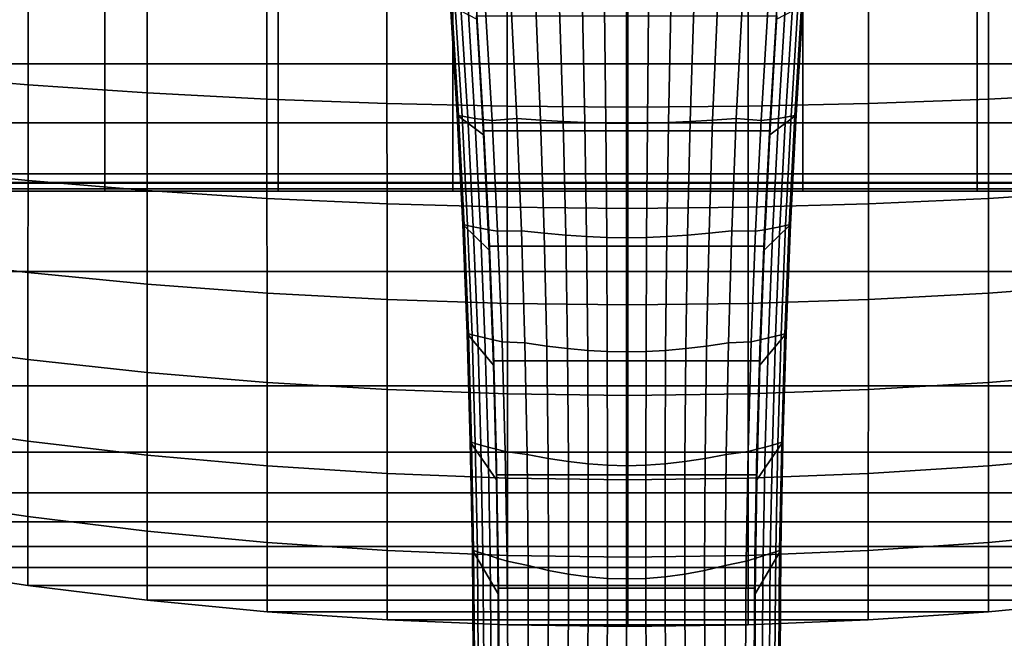
# Model space of a CAD drawing. Units: inches. Extents: x -13.5 to 13.1, y -14.4 to 11.1.
# Drawn here: x -4.6 to 2.6, y -10.4 to -5.9 of the extents above; entities that cross this region are included whole.
import ezdxf

# ---------------------------------------------------------------- set-up
doc = ezdxf.new("R2010")
doc.units = ezdxf.units.IN
doc.header["$MEASUREMENT"] = 0
for name, color, linetype in [('Knoll Seating Chair Base', 2, 'Continuous'), ('Knoll Seating Chair Seat', 2, 'Continuous'), ('Knoll Seating Chair Support', 2, 'Continuous')]:
    doc.layers.add(name, color=color, linetype=linetype)

msp = doc.modelspace()

# ---------------------------------------------------------------- linework, layer by layer
at = {"layer": 'Knoll Seating Chair Base'}
for points in [[(-1.2431, -5.8805, 3.8159), (-1.193, -6.7183, 3.6875), (-1.3839, -6.5762, 3.7247), (-1.4324, -5.7828, 3.8423)], [(-1.3839, -6.5762, 3.8938), (-1.4324, -5.7828, 4.0114), (-1.4324, -5.7828, 3.8423), (-1.3839, -6.5762, 3.7247)], [(-1.4324, -5.7828, 4.0114), (-1.3839, -6.5762, 3.8938), (-1.3749, -6.5782, 3.9586), (-1.4235, -5.7845, 4.076)], [(-1.4235, -5.7845, 4.076), (-1.3749, -6.5782, 3.9586), (-1.3489, -6.5836, 4.0173), (-1.3977, -5.7888, 4.1351)], [(-1.3977, -5.7888, 4.1351), (-1.3489, -6.5836, 4.0173), (-1.3082, -6.5911, 4.0662), (-1.3572, -5.7948, 4.1848)], [(-1.3572, -5.7948, 4.1848), (-1.3082, -6.5911, 4.0662), (-1.256, -6.5998, 4.1029), (-1.3048, -5.8015, 4.2223)], [(-1.3048, -5.8015, 4.2223), (-1.256, -6.5998, 4.1029), (-1.1957, -6.6086, 4.1254), (-1.2444, -5.8078, 4.2455)], [(-1.2444, -5.8078, 4.2455), (-1.1957, -6.6086, 4.1254), (-1.1313, -6.6165, 4.1331), (-1.1798, -5.8131, 4.2534)], [(-1.1313, -6.6165, 4.1331), (-0.9514, -6.6019, 4.1333), (-0.9934, -5.7877, 4.2557), (-1.1798, -5.8131, 4.2534)], [(-0.9514, -6.6019, 4.1333), (-0.7801, -6.614, 4.1299), (-0.8144, -5.795, 4.254), (-0.9934, -5.7877, 4.2557)], [(-0.7801, -6.614, 4.1299), (-0.6171, -6.6234, 4.1273), (-0.6433, -5.8007, 4.2526), (-0.8144, -5.795, 4.254)], [(-0.6171, -6.6234, 4.1273), (-0.4604, -6.6302, 4.1254), (-0.478, -5.8047, 4.2516), (-0.6433, -5.8007, 4.2526)], [(-0.4604, -6.6302, 4.1254), (-0.3078, -6.6343, 4.1242), (-0.3167, -5.8072, 4.251), (-0.478, -5.8047, 4.2516)], [(-0.3078, -6.6343, 4.1242), (-0.1574, -6.6357, 4.1238), (-0.1574, -5.808, 4.2508), (-0.3167, -5.8072, 4.251)], [(-0.1574, -6.6357, 4.1238), (-0.0069, -6.6343, 4.1242), (0.002, -5.8072, 4.251), (-0.1574, -5.808, 4.2508)], [(-0.0069, -6.6343, 4.1242), (0.1456, -6.6302, 4.1254), (0.1633, -5.8047, 4.2516), (0.002, -5.8072, 4.251)], [(0.1456, -6.6302, 4.1254), (0.3024, -6.6234, 4.1273), (0.3285, -5.8007, 4.2526), (0.1633, -5.8047, 4.2516)], [(0.3024, -6.6234, 4.1273), (0.4653, -6.614, 4.1299), (0.4997, -5.795, 4.2539), (0.3285, -5.8007, 4.2526)], [(0.4653, -6.614, 4.1299), (0.6366, -6.6019, 4.1333), (0.6787, -5.7877, 4.2557), (0.4997, -5.795, 4.2539)], [(0.6366, -6.6019, 4.1333), (0.8166, -6.6165, 4.1331), (0.8651, -5.8131, 4.2534), (0.6787, -5.7877, 4.2557)], [(0.8809, -6.6086, 4.1254), (0.9296, -5.8078, 4.2455), (0.8651, -5.8131, 4.2534), (0.8166, -6.6165, 4.1331)], [(1.1176, -5.7828, 3.8423), (1.0692, -6.5762, 3.7247), (0.8783, -6.7183, 3.6875), (0.9284, -5.8805, 3.8159)], [(0.9412, -6.5998, 4.1029), (0.9901, -5.8015, 4.2223), (0.9296, -5.8078, 4.2455), (0.8809, -6.6086, 4.1254)], [(0.9935, -6.5911, 4.0662), (1.0424, -5.7948, 4.1848), (0.9901, -5.8015, 4.2223), (0.9412, -6.5998, 4.1029)], [(1.0342, -6.5836, 4.0173), (1.083, -5.7888, 4.1351), (1.0424, -5.7948, 4.1848), (0.9935, -6.5911, 4.0662)], [(1.0602, -6.5782, 3.9586), (1.1087, -5.7845, 4.076), (1.083, -5.7888, 4.1351), (1.0342, -6.5836, 4.0173)], [(1.0692, -6.5762, 3.8938), (1.1176, -5.7828, 4.0114), (1.1087, -5.7845, 4.076), (1.0602, -6.5782, 3.9586)], [(1.0692, -6.5762, 3.7247), (1.1176, -5.7828, 3.8423), (1.1176, -5.7828, 4.0114), (1.0692, -6.5762, 3.8938)], [(0.93, -5.8565, 2.9407), (0.8797, -6.6912, 2.9116), (-1.1945, -6.6912, 2.9116), (-1.2447, -5.8565, 2.9407)], [(-1.2447, -5.8565, 2.9407), (-1.1945, -6.6912, 2.9116), (-1.193, -6.7183, 3.6875), (-1.2431, -5.8805, 3.8159)], [(0.9284, -5.8805, 3.8159), (0.8783, -6.7183, 3.6875), (0.8797, -6.6912, 2.9116), (0.93, -5.8565, 2.9407)], [(-1.193, -6.7183, 3.6875), (-1.1525, -7.5539, 3.543), (-1.3438, -7.3677, 3.5923), (-1.3839, -6.5762, 3.7247)], [(-1.3438, -7.3677, 3.7614), (-1.3839, -6.5762, 3.8938), (-1.3839, -6.5762, 3.7247), (-1.3438, -7.3677, 3.5923)], [(-1.3839, -6.5762, 3.8938), (-1.3438, -7.3677, 3.7614), (-1.3346, -7.37, 3.8265), (-1.3749, -6.5782, 3.9586)], [(-1.3749, -6.5782, 3.9586), (-1.3346, -7.37, 3.8265), (-1.3084, -7.3762, 3.8847), (-1.3489, -6.5836, 4.0173)], [(-1.3489, -6.5836, 4.0173), (-1.3084, -7.3762, 3.8847), (-1.2676, -7.3853, 3.9329), (-1.3082, -6.5911, 4.0662)], [(-1.3082, -6.5911, 4.0662), (-1.2676, -7.3853, 3.9329), (-1.2154, -7.3959, 3.9686), (-1.256, -6.5998, 4.1029)], [(-1.256, -6.5998, 4.1029), (-1.2154, -7.3959, 3.9686), (-1.1554, -7.4071, 3.9904), (-1.1957, -6.6086, 4.1254)], [(-1.1957, -6.6086, 4.1254), (-1.1554, -7.4071, 3.9904), (-1.0913, -7.418, 3.9978), (-1.1313, -6.6165, 4.1331)], [(-1.0913, -7.418, 3.9978), (-0.9182, -7.415, 3.9955), (-0.9514, -6.6019, 4.1333), (-1.1313, -6.6165, 4.1331)], [(-0.9182, -7.415, 3.9955), (-0.754, -7.4325, 3.9902), (-0.7801, -6.614, 4.1299), (-0.9514, -6.6019, 4.1333)], [(-0.754, -7.4325, 3.9902), (-0.5979, -7.4462, 3.9861), (-0.6171, -6.6234, 4.1273), (-0.7801, -6.614, 4.1299)], [(-0.5979, -7.4462, 3.9861), (-0.4477, -7.4561, 3.9831), (-0.4604, -6.6302, 4.1254), (-0.6171, -6.6234, 4.1273)], [(0.133, -7.4561, 3.9831), (0.2831, -7.4462, 3.9861), (0.3024, -6.6234, 4.1273), (0.1456, -6.6302, 4.1254)], [(0.2831, -7.4462, 3.9861), (0.4393, -7.4325, 3.9902), (0.4653, -6.614, 4.1299), (0.3024, -6.6234, 4.1273)], [(0.4393, -7.4325, 3.9902), (0.6035, -7.415, 3.9955), (0.6366, -6.6019, 4.1333), (0.4653, -6.614, 4.1299)], [(0.6035, -7.415, 3.9955), (0.7765, -7.418, 3.9978), (0.8166, -6.6165, 4.1331), (0.6366, -6.6019, 4.1333)], [(0.8406, -7.4071, 3.9904), (0.8809, -6.6086, 4.1254), (0.8166, -6.6165, 4.1331), (0.7765, -7.418, 3.9978)], [(1.0692, -6.5762, 3.7247), (1.0291, -7.3677, 3.5923), (0.8378, -7.5539, 3.543), (0.8783, -6.7183, 3.6875)], [(0.9007, -7.3959, 3.9686), (0.9412, -6.5998, 4.1029), (0.8809, -6.6086, 4.1254), (0.8406, -7.4071, 3.9904)], [(0.9529, -7.3853, 3.9329), (0.9935, -6.5911, 4.0662), (0.9412, -6.5998, 4.1029), (0.9007, -7.3959, 3.9686)], [(0.9937, -7.3762, 3.8847), (1.0342, -6.5836, 4.0173), (0.9935, -6.5911, 4.0662), (0.9529, -7.3853, 3.9329)], [(1.0199, -7.37, 3.8265), (1.0602, -6.5782, 3.9586), (1.0342, -6.5836, 4.0173), (0.9937, -7.3762, 3.8847)], [(1.0291, -7.3677, 3.7614), (1.0692, -6.5762, 3.8938), (1.0602, -6.5782, 3.9586), (1.0199, -7.37, 3.8265)], [(1.0291, -7.3677, 3.5923), (1.0692, -6.5762, 3.7247), (1.0692, -6.5762, 3.8938), (1.0291, -7.3677, 3.7614)], [(0.8797, -6.6912, 2.9116), (0.839, -7.5247, 2.8491), (-1.1537, -7.5247, 2.8491), (-1.1945, -6.6912, 2.9116)], [(-1.1945, -6.6912, 2.9116), (-1.1537, -7.5247, 2.8491), (-1.1525, -7.5539, 3.543), (-1.193, -6.7183, 3.6875)], [(-0.4477, -7.4561, 3.9831), (-0.3015, -7.462, 3.9814), (-0.3078, -6.6343, 4.1242), (-0.4604, -6.6302, 4.1254)], [(-0.3015, -7.462, 3.9814), (-0.1574, -7.464, 3.9808), (-0.1574, -6.6357, 4.1238), (-0.3078, -6.6343, 4.1242)], [(-0.1574, -7.464, 3.9808), (-0.0132, -7.462, 3.9814), (-0.0069, -6.6343, 4.1242), (-0.1574, -6.6357, 4.1238)], [(-0.0132, -7.462, 3.9814), (0.133, -7.4561, 3.9831), (0.1456, -6.6302, 4.1254), (-0.0069, -6.6343, 4.1242)], [(0.8783, -6.7183, 3.6875), (0.8378, -7.5539, 3.543), (0.839, -7.5247, 2.8491), (0.8797, -6.6912, 2.9116)], [(-1.1525, -7.5539, 3.543), (-1.1215, -8.387, 3.3822), (-1.3119, -8.1569, 3.4451), (-1.3438, -7.3677, 3.5923)], [(-1.3119, -8.1569, 3.6142), (-1.3438, -7.3677, 3.7614), (-1.3438, -7.3677, 3.5923), (-1.3119, -8.1569, 3.4451)], [(-1.3438, -7.3677, 3.7614), (-1.3119, -8.1569, 3.6142), (-1.3026, -8.1595, 3.6794), (-1.3346, -7.37, 3.8265)], [(-1.3346, -7.37, 3.8265), (-1.3026, -8.1595, 3.6794), (-1.2762, -8.1666, 3.7373), (-1.3084, -7.3762, 3.8847)], [(-1.3084, -7.3762, 3.8847), (-1.2762, -8.1666, 3.7373), (-1.2353, -8.177, 3.7846), (-1.2676, -7.3853, 3.9329)], [(-1.2676, -7.3853, 3.9329), (-1.2353, -8.177, 3.7846), (-1.1833, -8.1895, 3.8194), (-1.2154, -7.3959, 3.9686)], [(-1.2154, -7.3959, 3.9686), (-1.1833, -8.1895, 3.8194), (-1.1235, -8.2032, 3.8405), (-1.1554, -7.4071, 3.9904)], [(-1.1554, -7.4071, 3.9904), (-1.1235, -8.2032, 3.8405), (-1.0597, -8.2172, 3.8476), (-1.0913, -7.418, 3.9978)], [(0.8088, -8.2032, 3.8405), (0.8406, -7.4071, 3.9904), (0.7765, -7.418, 3.9978), (0.745, -8.2172, 3.8476)], [(1.0291, -7.3677, 3.5923), (0.9972, -8.1569, 3.4451), (0.8068, -8.387, 3.3822), (0.8378, -7.5539, 3.543)], [(0.8685, -8.1895, 3.8194), (0.9007, -7.3959, 3.9686), (0.8406, -7.4071, 3.9904), (0.8088, -8.2032, 3.8405)], [(0.9206, -8.177, 3.7846), (0.9529, -7.3853, 3.9329), (0.9007, -7.3959, 3.9686), (0.8685, -8.1895, 3.8194)], [(0.9615, -8.1666, 3.7373), (0.9937, -7.3762, 3.8847), (0.9529, -7.3853, 3.9329), (0.9206, -8.177, 3.7846)], [(0.9879, -8.1595, 3.6794), (1.0199, -7.37, 3.8265), (0.9937, -7.3762, 3.8847), (0.9615, -8.1666, 3.7373)], [(0.9972, -8.1569, 3.6142), (1.0291, -7.3677, 3.7614), (1.0199, -7.37, 3.8265), (0.9879, -8.1595, 3.6794)], [(0.9972, -8.1569, 3.4451), (1.0291, -7.3677, 3.5923), (1.0291, -7.3677, 3.7614), (0.9972, -8.1569, 3.6142)], [(-1.0597, -8.2172, 3.8476), (-0.8937, -8.2262, 3.8424), (-0.9182, -7.415, 3.9955), (-1.0913, -7.418, 3.9978)], [(-0.8937, -8.2262, 3.8424), (-0.7358, -8.2494, 3.8351), (-0.754, -7.4325, 3.9902), (-0.9182, -7.415, 3.9955)], [(-0.7358, -8.2494, 3.8351), (-0.585, -8.2677, 3.8294), (-0.5979, -7.4462, 3.9861), (-0.754, -7.4325, 3.9902)], [(-0.585, -8.2677, 3.8294), (-0.4395, -8.2807, 3.8254), (-0.4477, -7.4561, 3.9831), (-0.5979, -7.4462, 3.9861)], [(-0.4395, -8.2807, 3.8254), (-0.2976, -8.2886, 3.8229), (-0.3015, -7.462, 3.9814), (-0.4477, -7.4561, 3.9831)], [(-0.2976, -8.2886, 3.8229), (-0.1574, -8.2912, 3.8221), (-0.1574, -7.464, 3.9808), (-0.3015, -7.462, 3.9814)], [(-0.1574, -8.2912, 3.8221), (-0.0172, -8.2886, 3.8229), (-0.0132, -7.462, 3.9814), (-0.1574, -7.464, 3.9808)], [(-0.0172, -8.2886, 3.8229), (0.1248, -8.2807, 3.8254), (0.133, -7.4561, 3.9831), (-0.0132, -7.462, 3.9814)], [(0.1248, -8.2807, 3.8254), (0.2703, -8.2677, 3.8294), (0.2831, -7.4462, 3.9861), (0.133, -7.4561, 3.9831)], [(0.2703, -8.2677, 3.8294), (0.4211, -8.2494, 3.8351), (0.4393, -7.4325, 3.9902), (0.2831, -7.4462, 3.9861)], [(0.4211, -8.2494, 3.8351), (0.579, -8.2262, 3.8424), (0.6035, -7.415, 3.9955), (0.4393, -7.4325, 3.9902)], [(0.579, -8.2262, 3.8424), (0.745, -8.2172, 3.8476), (0.7765, -7.418, 3.9978), (0.6035, -7.415, 3.9955)], [(0.839, -7.5247, 2.8491), (0.8076, -8.3554, 2.7533), (-1.1224, -8.3554, 2.7533), (-1.1537, -7.5247, 2.8491)], [(-1.1537, -7.5247, 2.8491), (-1.1224, -8.3554, 2.7533), (-1.1215, -8.387, 3.3822), (-1.1525, -7.5539, 3.543)], [(0.8378, -7.5539, 3.543), (0.8068, -8.387, 3.3822), (0.8076, -8.3554, 2.7533), (0.839, -7.5247, 2.8491)], [(-1.1215, -8.387, 3.3822), (-1.0999, -9.2172, 3.2053), (-1.2891, -8.9432, 3.2813), (-1.3119, -8.1569, 3.4451)], [(-1.2891, -8.9432, 3.4504), (-1.3119, -8.1569, 3.6142), (-1.3119, -8.1569, 3.4451), (-1.2891, -8.9432, 3.2813)], [(-1.3119, -8.1569, 3.6142), (-1.2891, -8.9432, 3.4504), (-1.2798, -8.9461, 3.5158), (-1.3026, -8.1595, 3.6794)], [(-1.3026, -8.1595, 3.6794), (-1.2798, -8.9461, 3.5158), (-1.2532, -8.954, 3.5733), (-1.2762, -8.1666, 3.7373)], [(-1.2762, -8.1666, 3.7373), (-1.2532, -8.954, 3.5733), (-1.2123, -8.9658, 3.6198), (-1.2353, -8.177, 3.7846)], [(-1.2353, -8.177, 3.7846), (-1.2123, -8.9658, 3.6198), (-1.1604, -8.9802, 3.6536), (-1.1833, -8.1895, 3.8194)], [(-1.1833, -8.1895, 3.8194), (-1.1604, -8.9802, 3.6536), (-1.1009, -8.9963, 3.6739), (-1.1235, -8.2032, 3.8405)], [(0.9972, -8.1569, 3.4451), (0.9744, -8.9432, 3.2813), (0.7852, -9.2172, 3.2053), (0.8068, -8.387, 3.3822)], [(0.8456, -8.9802, 3.6536), (0.8685, -8.1895, 3.8194), (0.8088, -8.2032, 3.8405), (0.7862, -8.9963, 3.6739)], [(0.8975, -8.9658, 3.6198), (0.9206, -8.177, 3.7846), (0.8685, -8.1895, 3.8194), (0.8456, -8.9802, 3.6536)], [(0.9384, -8.954, 3.5733), (0.9615, -8.1666, 3.7373), (0.9206, -8.177, 3.7846), (0.8975, -8.9658, 3.6198)], [(0.965, -8.9461, 3.5158), (0.9879, -8.1595, 3.6794), (0.9615, -8.1666, 3.7373), (0.9384, -8.954, 3.5733)], [(0.9744, -8.9432, 3.4504), (0.9972, -8.1569, 3.6142), (0.9879, -8.1595, 3.6794), (0.965, -8.9461, 3.5158)], [(0.9744, -8.9432, 3.2813), (0.9972, -8.1569, 3.4451), (0.9972, -8.1569, 3.6142), (0.9744, -8.9432, 3.4504)], [(-1.1235, -8.2032, 3.8405), (-1.1009, -8.9963, 3.6739), (-1.0374, -9.0135, 3.6807), (-1.0597, -8.2172, 3.8476)], [(-1.0374, -9.0135, 3.6807), (-0.8782, -9.0344, 3.6725), (-0.8937, -8.2262, 3.8424), (-1.0597, -8.2172, 3.8476)], [(-0.8782, -9.0344, 3.6725), (-0.7256, -9.0634, 3.6633), (-0.7358, -8.2494, 3.8351), (-0.8937, -8.2262, 3.8424)], [(-0.7256, -9.0634, 3.6633), (-0.5787, -9.0861, 3.656), (-0.585, -8.2677, 3.8294), (-0.7358, -8.2494, 3.8351)], [(-0.5787, -9.0861, 3.656), (-0.4359, -9.1024, 3.6508), (-0.4395, -8.2807, 3.8254), (-0.585, -8.2677, 3.8294)], [(0.1212, -9.1024, 3.6508), (0.2639, -9.0861, 3.656), (0.2703, -8.2677, 3.8294), (0.1248, -8.2807, 3.8254)], [(0.2639, -9.0861, 3.656), (0.4109, -9.0634, 3.6633), (0.4211, -8.2494, 3.8351), (0.2703, -8.2677, 3.8294)], [(0.4109, -9.0634, 3.6633), (0.5635, -9.0344, 3.6725), (0.579, -8.2262, 3.8424), (0.4211, -8.2494, 3.8351)], [(0.5635, -9.0344, 3.6725), (0.7227, -9.0135, 3.6807), (0.745, -8.2172, 3.8476), (0.579, -8.2262, 3.8424)], [(0.7862, -8.9963, 3.6739), (0.8088, -8.2032, 3.8405), (0.745, -8.2172, 3.8476), (0.7227, -9.0135, 3.6807)], [(-0.4359, -9.1024, 3.6508), (-0.2959, -9.1123, 3.6477), (-0.2976, -8.2886, 3.8229), (-0.4395, -8.2807, 3.8254)], [(-0.2959, -9.1123, 3.6477), (-0.1574, -9.1155, 3.6467), (-0.1574, -8.2912, 3.8221), (-0.2976, -8.2886, 3.8229)], [(-0.1574, -9.1155, 3.6467), (-0.0188, -9.1123, 3.6477), (-0.0172, -8.2886, 3.8229), (-0.1574, -8.2912, 3.8221)], [(-0.0188, -9.1123, 3.6477), (0.1212, -9.1024, 3.6508), (0.1248, -8.2807, 3.8254), (-0.0172, -8.2886, 3.8229)], [(0.8076, -8.3554, 2.7533), (0.7858, -9.1818, 2.6237), (-1.1005, -9.1818, 2.6237), (-1.1224, -8.3554, 2.7533)], [(-1.1224, -8.3554, 2.7533), (-1.1005, -9.1818, 2.6237), (-1.0999, -9.2172, 3.2053), (-1.1215, -8.387, 3.3822)], [(0.8068, -8.387, 3.3822), (0.7852, -9.2172, 3.2053), (0.7858, -9.1818, 2.6237), (0.8076, -8.3554, 2.7533)], [(-1.0999, -9.2172, 3.2053), (-1.0877, -10.0439, 3.0124), (-1.2744, -9.7265, 3.1028), (-1.2891, -8.9432, 3.2813)], [(-1.2744, -9.7265, 3.2719), (-1.2891, -8.9432, 3.4504), (-1.2891, -8.9432, 3.2813), (-1.2744, -9.7265, 3.1028)], [(-1.2891, -8.9432, 3.4504), (-1.2744, -9.7265, 3.2719), (-1.265, -9.7296, 3.3375), (-1.2798, -8.9461, 3.5158)], [(-1.2798, -8.9461, 3.5158), (-1.265, -9.7296, 3.3375), (-1.2383, -9.7384, 3.3946), (-1.2532, -8.954, 3.5733)], [(-1.2532, -8.954, 3.5733), (-1.2383, -9.7384, 3.3946), (-1.1974, -9.7517, 3.4402), (-1.2123, -8.9658, 3.6198)], [(-1.2123, -8.9658, 3.6198), (-1.1974, -9.7517, 3.4402), (-1.1457, -9.768, 3.473), (-1.1604, -8.9802, 3.6536)], [(-1.1604, -8.9802, 3.6536), (-1.1457, -9.768, 3.473), (-1.0866, -9.7866, 3.4926), (-1.1009, -8.9963, 3.6739)], [(0.831, -9.768, 3.473), (0.8456, -8.9802, 3.6536), (0.7862, -8.9963, 3.6739), (0.7719, -9.7866, 3.4926)], [(0.9744, -8.9432, 3.2813), (0.9597, -9.7265, 3.1028), (0.7729, -10.0439, 3.0124), (0.7852, -9.2172, 3.2053)], [(0.8826, -9.7517, 3.4402), (0.8975, -8.9658, 3.6198), (0.8456, -8.9802, 3.6536), (0.831, -9.768, 3.473)], [(0.9235, -9.7384, 3.3946), (0.9384, -8.954, 3.5733), (0.8975, -8.9658, 3.6198), (0.8826, -9.7517, 3.4402)], [(0.9502, -9.7296, 3.3375), (0.965, -8.9461, 3.5158), (0.9384, -8.954, 3.5733), (0.9235, -9.7384, 3.3946)], [(0.9597, -9.7265, 3.2719), (0.9744, -8.9432, 3.4504), (0.965, -8.9461, 3.5158), (0.9502, -9.7296, 3.3375)], [(0.9597, -9.7265, 3.1028), (0.9744, -8.9432, 3.2813), (0.9744, -8.9432, 3.4504), (0.9597, -9.7265, 3.2719)], [(-1.1009, -8.9963, 3.6739), (-1.0866, -9.7866, 3.4926), (-1.0234, -9.8066, 3.4992), (-1.0374, -9.0135, 3.6807)], [(-1.0234, -9.8066, 3.4992), (-0.8704, -9.8391, 3.4878), (-0.8782, -9.0344, 3.6725), (-1.0374, -9.0135, 3.6807)], [(-0.8704, -9.8391, 3.4878), (-0.722, -9.8735, 3.4767), (-0.7256, -9.0634, 3.6633), (-0.8782, -9.0344, 3.6725)], [(0.4073, -9.8735, 3.4767), (0.5556, -9.8391, 3.4878), (0.5635, -9.0344, 3.6725), (0.4109, -9.0634, 3.6633)], [(0.5556, -9.8391, 3.4878), (0.7086, -9.8066, 3.4992), (0.7227, -9.0135, 3.6807), (0.5635, -9.0344, 3.6725)], [(0.7719, -9.7866, 3.4926), (0.7862, -8.9963, 3.6739), (0.7227, -9.0135, 3.6807), (0.7086, -9.8066, 3.4992)], [(-0.722, -9.8735, 3.4767), (-0.5775, -9.9005, 3.468), (-0.5787, -9.0861, 3.656), (-0.7256, -9.0634, 3.6633)], [(-0.5775, -9.9005, 3.468), (-0.4359, -9.9199, 3.4617), (-0.4359, -9.1024, 3.6508), (-0.5787, -9.0861, 3.656)], [(-0.4359, -9.9199, 3.4617), (-0.2961, -9.9316, 3.458), (-0.2959, -9.1123, 3.6477), (-0.4359, -9.1024, 3.6508)], [(-0.2961, -9.9316, 3.458), (-0.1574, -9.9354, 3.4567), (-0.1574, -9.1155, 3.6467), (-0.2959, -9.1123, 3.6477)], [(-0.1574, -9.9354, 3.4567), (-0.0186, -9.9316, 3.458), (-0.0188, -9.1123, 3.6477), (-0.1574, -9.1155, 3.6467)], [(-0.0186, -9.9316, 3.458), (0.1211, -9.9199, 3.4617), (0.1212, -9.1024, 3.6508), (-0.0188, -9.1123, 3.6477)], [(0.1211, -9.9199, 3.4617), (0.2628, -9.9005, 3.468), (0.2639, -9.0861, 3.656), (0.1212, -9.1024, 3.6508)], [(0.2628, -9.9005, 3.468), (0.4073, -9.8735, 3.4767), (0.4109, -9.0634, 3.6633), (0.2639, -9.0861, 3.656)], [(0.7858, -9.1818, 2.6237), (0.7733, -10.0024, 2.4605), (-1.0881, -10.0024, 2.4605), (-1.1005, -9.1818, 2.6237)], [(-1.1005, -9.1818, 2.6237), (-1.0881, -10.0024, 2.4605), (-1.0877, -10.0439, 3.0124), (-1.0999, -9.2172, 3.2053)], [(0.7852, -9.2172, 3.2053), (0.7729, -10.0439, 3.0124), (0.7733, -10.0024, 2.4605), (0.7858, -9.1818, 2.6237)], [(-1.0877, -10.0439, 3.0124), (-1.0846, -10.8669, 2.8035), (-1.2677, -10.5064, 2.9097), (-1.2744, -9.7265, 3.1028)], [(-1.2677, -10.5064, 3.0788), (-1.2744, -9.7265, 3.2719), (-1.2744, -9.7265, 3.1028), (-1.2677, -10.5064, 2.9097)], [(-1.2744, -9.7265, 3.2719), (-1.2677, -10.5064, 3.0788), (-1.2582, -10.5099, 3.1445), (-1.265, -9.7296, 3.3375)], [(-1.265, -9.7296, 3.3375), (-1.2582, -10.5099, 3.1445), (-1.2314, -10.5196, 3.2011), (-1.2383, -9.7384, 3.3946)], [(-1.2383, -9.7384, 3.3946), (-1.2314, -10.5196, 3.2011), (-1.1906, -10.5344, 3.2459), (-1.1974, -9.7517, 3.4402)], [(-1.1974, -9.7517, 3.4402), (-1.1906, -10.5344, 3.2459), (-1.1392, -10.5528, 3.2777), (-1.1457, -9.768, 3.473)], [(0.9597, -9.7265, 3.1028), (0.953, -10.5064, 2.9097), (0.7698, -10.8669, 2.8035), (0.7729, -10.0439, 3.0124)], [(0.8759, -10.5344, 3.2459), (0.8826, -9.7517, 3.4402), (0.831, -9.768, 3.473), (0.8245, -10.5528, 3.2777)], [(0.9167, -10.5196, 3.2011), (0.9235, -9.7384, 3.3946), (0.8826, -9.7517, 3.4402), (0.8759, -10.5344, 3.2459)], [(0.9434, -10.5099, 3.1445), (0.9502, -9.7296, 3.3375), (0.9235, -9.7384, 3.3946), (0.9167, -10.5196, 3.2011)], [(0.953, -10.5064, 3.0788), (0.9597, -9.7265, 3.2719), (0.9502, -9.7296, 3.3375), (0.9434, -10.5099, 3.1445)], [(0.953, -10.5064, 2.9097), (0.9597, -9.7265, 3.1028), (0.9597, -9.7265, 3.2719), (0.953, -10.5064, 3.0788)], [(-1.1457, -9.768, 3.473), (-1.1392, -10.5528, 3.2777), (-1.0805, -10.5736, 3.2965), (-1.0866, -9.7866, 3.4926)], [(-1.0866, -9.7866, 3.4926), (-1.0805, -10.5736, 3.2965), (-1.0175, -10.5964, 3.3028), (-1.0234, -9.8066, 3.4992)], [(-1.0175, -10.5964, 3.3028), (-0.8698, -10.6395, 3.2884), (-0.8704, -9.8391, 3.4878), (-1.0234, -9.8066, 3.4992)], [(0.5551, -10.6395, 3.2884), (0.7028, -10.5964, 3.3028), (0.7086, -9.8066, 3.4992), (0.5556, -9.8391, 3.4878)], [(0.7657, -10.5736, 3.2965), (0.7719, -9.7866, 3.4926), (0.7086, -9.8066, 3.4992), (0.7028, -10.5964, 3.3028)], [(0.8245, -10.5528, 3.2777), (0.831, -9.768, 3.473), (0.7719, -9.7866, 3.4926), (0.7657, -10.5736, 3.2965)], [(-0.8698, -10.6395, 3.2884), (-0.7245, -10.6788, 3.2756), (-0.722, -9.8735, 3.4767), (-0.8704, -9.8391, 3.4878)], [(-0.7245, -10.6788, 3.2756), (-0.581, -10.7095, 3.2656), (-0.5775, -9.9005, 3.468), (-0.722, -9.8735, 3.4767)], [(-0.581, -10.7095, 3.2656), (-0.439, -10.7316, 3.2585), (-0.4359, -9.9199, 3.4617), (-0.5775, -9.9005, 3.468)], [(0.1243, -10.7316, 3.2585), (0.2663, -10.7095, 3.2656), (0.2628, -9.9005, 3.468), (0.1211, -9.9199, 3.4617)], [(0.2663, -10.7095, 3.2656), (0.4097, -10.6788, 3.2756), (0.4073, -9.8735, 3.4767), (0.2628, -9.9005, 3.468)], [(0.4097, -10.6788, 3.2756), (0.5551, -10.6395, 3.2884), (0.5556, -9.8391, 3.4878), (0.4073, -9.8735, 3.4767)], [(-0.439, -10.7316, 3.2585), (-0.298, -10.7449, 3.2541), (-0.2961, -9.9316, 3.458), (-0.4359, -9.9199, 3.4617)], [(-0.298, -10.7449, 3.2541), (-0.1574, -10.7493, 3.2527), (-0.1574, -9.9354, 3.4567), (-0.2961, -9.9316, 3.458)], [(-0.1574, -10.7493, 3.2527), (-0.0168, -10.7449, 3.2541), (-0.0186, -9.9316, 3.458), (-0.1574, -9.9354, 3.4567)], [(-0.0168, -10.7449, 3.2541), (0.1243, -10.7316, 3.2585), (0.1211, -9.9199, 3.4617), (-0.0186, -9.9316, 3.458)], [(0.7733, -10.0024, 2.4605), (0.7699, -10.816, 2.2645), (-1.0847, -10.816, 2.2645), (-1.0881, -10.0024, 2.4605)], [(-1.0881, -10.0024, 2.4605), (-1.0847, -10.816, 2.2645), (-1.0846, -10.8669, 2.8035), (-1.0877, -10.0439, 3.0124)], [(0.7729, -10.0439, 3.0124), (0.7698, -10.8669, 2.8035), (0.7699, -10.816, 2.2645), (0.7733, -10.0024, 2.4605)]]:
    msp.add_3dface(points, dxfattribs=at)
at = {"layer": 'Knoll Seating Chair Seat'}
for points in [[(-5.3485, -6.2845, 17.1192), (-4.4907, -6.3559, 17.1476), (-4.4901, -5.6359, 17.0627), (-5.3469, -5.5829, 17.036)], [(-4.4907, -6.3559, 17.1476), (-3.628, -6.415, 17.1606), (-3.628, -5.6798, 17.075), (-4.4901, -5.6359, 17.0627)], [(-3.628, -6.415, 17.1606), (-2.7616, -6.4605, 17.1708), (-2.7619, -5.7135, 17.0845), (-3.628, -5.6798, 17.075)], [(2.4626, -6.4605, 17.1708), (3.329, -6.415, 17.1606), (3.329, -5.6798, 17.075), (2.4629, -5.7135, 17.0845)], [(-2.7616, -6.4605, 17.1708), (-1.8924, -6.4927, 17.178), (-1.8927, -5.7372, 17.0913), (-2.7619, -5.7135, 17.0845)], [(-1.8924, -6.4927, 17.178), (-1.0214, -6.5123, 17.1824), (-1.0216, -5.7518, 17.0954), (-1.8927, -5.7372, 17.0913)], [(-1.0214, -6.5123, 17.1824), (-0.1495, -6.5196, 17.1839), (-0.1495, -5.7572, 17.0969), (-1.0216, -5.7518, 17.0954)], [(-0.1495, -6.5196, 17.1839), (0.7224, -6.5123, 17.1824), (0.7226, -5.7518, 17.0954), (-0.1495, -5.7572, 17.0969)], [(0.7224, -6.5123, 17.1824), (1.5934, -6.4927, 17.178), (1.5937, -5.7372, 17.0913), (0.7226, -5.7518, 17.0954)], [(1.5934, -6.4927, 17.178), (2.4626, -6.4605, 17.1708), (2.4629, -5.7135, 17.0845), (1.5937, -5.7372, 17.0913)], [(-5.3498, -6.9629, 17.1916), (-4.4912, -7.0509, 17.2215), (-4.4907, -6.3559, 17.1476), (-5.3485, -6.2845, 17.1192)], [(-4.4912, -7.0509, 17.2215), (-3.628, -7.1235, 17.2352), (-3.628, -6.415, 17.1606), (-4.4907, -6.3559, 17.1476)], [(-3.628, -7.1235, 17.2352), (-2.7613, -7.1796, 17.2459), (-2.7616, -6.4605, 17.1708), (-3.628, -6.415, 17.1606)], [(2.4623, -7.1796, 17.2459), (3.329, -7.1235, 17.2352), (3.329, -6.415, 17.1606), (2.4626, -6.4605, 17.1708)], [(-2.7613, -7.1796, 17.2459), (-1.8921, -7.2193, 17.2534), (-1.8924, -6.4927, 17.178), (-2.7616, -6.4605, 17.1708)], [(1.5931, -7.2193, 17.2534), (2.4623, -7.1796, 17.2459), (2.4626, -6.4605, 17.1708), (1.5934, -6.4927, 17.178)], [(-1.8921, -7.2193, 17.2534), (-1.0212, -7.2435, 17.2581), (-1.0214, -6.5123, 17.1824), (-1.8924, -6.4927, 17.178)], [(-1.0212, -7.2435, 17.2581), (-0.1495, -7.2523, 17.2597), (-0.1495, -6.5196, 17.1839), (-1.0214, -6.5123, 17.1824)], [(-0.1495, -7.2523, 17.2597), (0.7222, -7.2435, 17.2581), (0.7224, -6.5123, 17.1824), (-0.1495, -6.5196, 17.1839)], [(0.7222, -7.2435, 17.2581), (1.5931, -7.2193, 17.2534), (1.5934, -6.4927, 17.178), (0.7224, -6.5123, 17.1824)], [(-9.6318, -6.6327, 17.0471), (9.3328, -6.6327, 17.0471), (9.3328, -7.0637, 17.1093), (-9.6318, -7.0637, 17.1093)], [(-5.351, -7.6137, 17.2531), (-4.4916, -7.7159, 17.2842), (-4.4912, -7.0509, 17.2215), (-5.3498, -6.9629, 17.1916)], [(-4.4916, -7.7159, 17.2842), (-3.6279, -7.8003, 17.2985), (-3.628, -7.1235, 17.2352), (-4.4912, -7.0509, 17.2215)], [(-9.6318, -7.0637, 17.1093), (9.3328, -7.0637, 17.1093), (9.3328, -7.7098, 17.1631), (-9.6318, -7.7098, 17.1631)], [(-3.6279, -7.8003, 17.2985), (-2.7611, -7.8655, 17.3097), (-2.7613, -7.1796, 17.2459), (-3.628, -7.1235, 17.2352)], [(2.4621, -7.8655, 17.3097), (3.3289, -7.8003, 17.2985), (3.329, -7.1235, 17.2352), (2.4623, -7.1796, 17.2459)], [(-2.7611, -7.8655, 17.3097), (-1.8918, -7.9117, 17.3176), (-1.8921, -7.2193, 17.2534), (-2.7613, -7.1796, 17.2459)], [(1.5928, -7.9117, 17.3176), (2.4621, -7.8655, 17.3097), (2.4623, -7.1796, 17.2459), (1.5931, -7.2193, 17.2534)], [(-1.8918, -7.9117, 17.3176), (-1.0211, -7.9399, 17.3224), (-1.0212, -7.2435, 17.2581), (-1.8921, -7.2193, 17.2534)], [(-1.0211, -7.9399, 17.3224), (-0.1495, -7.95, 17.3241), (-0.1495, -7.2523, 17.2597), (-1.0212, -7.2435, 17.2581)], [(-0.1495, -7.95, 17.3241), (0.7221, -7.9399, 17.3224), (0.7222, -7.2435, 17.2581), (-0.1495, -7.2523, 17.2597)], [(0.7221, -7.9399, 17.3224), (1.5928, -7.9117, 17.3176), (1.5931, -7.2193, 17.2534), (0.7222, -7.2435, 17.2581)], [(-5.352, -8.2325, 17.3036), (-4.492, -8.3464, 17.3358), (-4.4916, -7.7159, 17.2842), (-5.351, -7.6137, 17.2531)], [(-9.6318, -7.7098, 17.1631), (9.3328, -7.7098, 17.1631), (9.1424, -8.5369, 17.0694), (-9.4414, -8.5369, 17.0694)], [(-4.492, -8.3464, 17.3358), (-3.6279, -8.4403, 17.3506), (-3.6279, -7.8003, 17.2985), (-4.4916, -7.7159, 17.2842)], [(-3.6279, -8.4403, 17.3506), (-2.7609, -8.513, 17.3621), (-2.7611, -7.8655, 17.3097), (-3.6279, -7.8003, 17.2985)], [(2.4619, -8.513, 17.3621), (3.3289, -8.4403, 17.3506), (3.3289, -7.8003, 17.2985), (2.4621, -7.8655, 17.3097)], [(-2.7609, -8.513, 17.3621), (-1.8916, -8.5645, 17.3703), (-1.8918, -7.9117, 17.3176), (-2.7611, -7.8655, 17.3097)], [(-1.8916, -8.5645, 17.3703), (-1.0209, -8.5959, 17.3753), (-1.0211, -7.9399, 17.3224), (-1.8918, -7.9117, 17.3176)], [(0.7219, -8.5959, 17.3753), (1.5926, -8.5645, 17.3703), (1.5928, -7.9117, 17.3176), (0.7221, -7.9399, 17.3224)], [(1.5926, -8.5645, 17.3703), (2.4619, -8.513, 17.3621), (2.4621, -7.8655, 17.3097), (1.5928, -7.9117, 17.3176)], [(-1.0209, -8.5959, 17.3753), (-0.1495, -8.6071, 17.377), (-0.1495, -7.95, 17.3241), (-1.0211, -7.9399, 17.3224)], [(-0.1495, -8.6071, 17.377), (0.7219, -8.5959, 17.3753), (0.7221, -7.9399, 17.3224), (-0.1495, -7.95, 17.3241)], [(-5.3527, -8.815, 17.3432), (-4.4922, -8.9375, 17.3762), (-4.492, -8.3464, 17.3358), (-5.352, -8.2325, 17.3036)], [(-4.4922, -8.9375, 17.3762), (-3.6279, -9.0386, 17.3914), (-3.6279, -8.4403, 17.3506), (-4.492, -8.3464, 17.3358)], [(-3.6279, -9.0386, 17.3914), (-2.7607, -9.1169, 17.4032), (-2.7609, -8.513, 17.3621), (-3.6279, -8.4403, 17.3506)], [(2.4617, -9.1169, 17.4032), (3.3289, -9.0386, 17.3914), (3.3289, -8.4403, 17.3506), (2.4619, -8.513, 17.3621)], [(-9.4414, -8.5369, 17.0694), (9.1424, -8.5369, 17.0694), (8.4262, -9.0185, 17.026), (-8.7252, -9.0185, 17.026)], [(-2.7607, -9.1169, 17.4032), (-1.8914, -9.1724, 17.4115), (-1.8916, -8.5645, 17.3703), (-2.7609, -8.513, 17.3621)], [(1.5924, -9.1724, 17.4115), (2.4617, -9.1169, 17.4032), (2.4619, -8.513, 17.3621), (1.5926, -8.5645, 17.3703)], [(-1.8914, -9.1724, 17.4115), (-1.0208, -9.2062, 17.4166), (-1.0209, -8.5959, 17.3753), (-1.8916, -8.5645, 17.3703)], [(-1.0208, -9.2062, 17.4166), (-0.1495, -9.2182, 17.4184), (-0.1495, -8.6071, 17.377), (-1.0209, -8.5959, 17.3753)], [(-0.1495, -9.2182, 17.4184), (0.7218, -9.2062, 17.4166), (0.7219, -8.5959, 17.3753), (-0.1495, -8.6071, 17.377)], [(0.7218, -9.2062, 17.4166), (1.5924, -9.1724, 17.4115), (1.5926, -8.5645, 17.3703), (0.7219, -8.5959, 17.3753)], [(-5.3532, -9.3566, 17.3719), (-4.4924, -9.4846, 17.4054), (-4.4922, -8.9375, 17.3762), (-5.3527, -8.815, 17.3432)], [(-4.4924, -9.4846, 17.4054), (-3.6279, -9.5902, 17.4207), (-3.6279, -9.0386, 17.3914), (-4.4922, -8.9375, 17.3762)], [(-8.7252, -9.0185, 17.026), (8.4262, -9.0185, 17.026), (7.6061, -9.3112, 17.0387), (-7.9051, -9.3112, 17.0387)], [(-3.6279, -9.5902, 17.4207), (-2.7606, -9.672, 17.4327), (-2.7607, -9.1169, 17.4032), (-3.6279, -9.0386, 17.3914)], [(2.4616, -9.672, 17.4327), (3.3289, -9.5902, 17.4207), (3.3289, -9.0386, 17.3914), (2.4617, -9.1169, 17.4032)], [(-2.7606, -9.672, 17.4327), (-1.8913, -9.73, 17.4412), (-1.8914, -9.1724, 17.4115), (-2.7607, -9.1169, 17.4032)], [(1.5923, -9.73, 17.4412), (2.4616, -9.672, 17.4327), (2.4617, -9.1169, 17.4032), (1.5924, -9.1724, 17.4115)], [(-1.8913, -9.73, 17.4412), (-1.0208, -9.7653, 17.4463), (-1.0208, -9.2062, 17.4166), (-1.8914, -9.1724, 17.4115)], [(0.7218, -9.7653, 17.4463), (1.5923, -9.73, 17.4412), (1.5924, -9.1724, 17.4115), (0.7218, -9.2062, 17.4166)], [(-1.0208, -9.7653, 17.4463), (-0.1495, -9.7778, 17.4482), (-0.1495, -9.2182, 17.4184), (-1.0208, -9.2062, 17.4166)], [(-0.1495, -9.7778, 17.4482), (0.7218, -9.7653, 17.4463), (0.7218, -9.2062, 17.4166), (-0.1495, -9.2182, 17.4184)], [(-7.9051, -9.3112, 17.0387), (7.6061, -9.3112, 17.0387), (6.7628, -9.5229, 17.0888), (-7.0618, -9.5229, 17.0888)], [(-5.3533, -9.8529, 17.3895), (-4.4925, -9.9829, 17.4232), (-4.4924, -9.4846, 17.4054), (-5.3532, -9.3566, 17.3719)], [(-7.0618, -9.5229, 17.0888), (6.7628, -9.5229, 17.0888), (5.911, -9.7003, 17.1354), (-6.21, -9.7003, 17.1354)], [(-4.4925, -9.9829, 17.4232), (-3.6279, -10.09, 17.4386), (-3.6279, -9.5902, 17.4207), (-4.4924, -9.4846, 17.4054)], [(-3.6279, -10.09, 17.4386), (-2.7606, -10.173, 17.4506), (-2.7606, -9.672, 17.4327), (-3.6279, -9.5902, 17.4207)], [(2.4616, -10.173, 17.4506), (3.3289, -10.09, 17.4386), (3.3289, -9.5902, 17.4207), (2.4616, -9.672, 17.4327)], [(-2.7606, -10.173, 17.4506), (-1.8913, -10.2319, 17.4592), (-1.8913, -9.73, 17.4412), (-2.7606, -9.672, 17.4327)], [(1.5923, -10.2319, 17.4592), (2.4616, -10.173, 17.4506), (2.4616, -9.672, 17.4327), (1.5923, -9.73, 17.4412)], [(-6.21, -9.7003, 17.1354), (5.911, -9.7003, 17.1354), (5.0543, -9.8529, 17.18), (-5.3533, -9.8529, 17.18)], [(-1.8913, -10.2319, 17.4592), (-1.0207, -10.2677, 17.4644), (-1.0208, -9.7653, 17.4463), (-1.8913, -9.73, 17.4412)], [(-1.0207, -10.2677, 17.4644), (-0.1495, -10.2804, 17.4662), (-0.1495, -9.7778, 17.4482), (-1.0208, -9.7653, 17.4463)], [(-0.1495, -10.2804, 17.4662), (0.7217, -10.2677, 17.4644), (0.7218, -9.7653, 17.4463), (-0.1495, -9.7778, 17.4482)], [(0.7217, -10.2677, 17.4644), (1.5923, -10.2319, 17.4592), (1.5923, -9.73, 17.4412), (0.7218, -9.7653, 17.4463)], [(-5.3533, -9.8529, 17.18), (-4.4925, -9.9829, 17.2137), (-4.4925, -9.9829, 17.4232), (-5.3533, -9.8529, 17.3895)], [(-5.3533, -9.8529, 17.18), (5.0543, -9.8529, 17.18), (4.1934, -9.9829, 17.2137), (-4.4925, -9.9829, 17.2137)], [(-4.4925, -9.9829, 17.2137), (-3.6279, -10.09, 17.2291), (-3.6279, -10.09, 17.4386), (-4.4925, -9.9829, 17.4232)], [(-4.4925, -9.9829, 17.2137), (4.1934, -9.9829, 17.2137), (3.3289, -10.09, 17.2291), (-3.6279, -10.09, 17.2291)], [(-3.6279, -10.09, 17.2291), (-2.7606, -10.173, 17.2412), (-2.7606, -10.173, 17.4506), (-3.6279, -10.09, 17.4386)], [(-3.6279, -10.09, 17.2291), (3.3289, -10.09, 17.2291), (2.4616, -10.173, 17.2412), (-2.7606, -10.173, 17.2412)], [(2.4616, -10.173, 17.2412), (3.3289, -10.09, 17.2291), (3.3289, -10.09, 17.4386), (2.4616, -10.173, 17.4506)], [(-2.7606, -10.173, 17.2412), (-1.8913, -10.2319, 17.2497), (-1.8913, -10.2319, 17.4592), (-2.7606, -10.173, 17.4506)], [(-2.7606, -10.173, 17.2412), (2.4616, -10.173, 17.2412), (1.5923, -10.2319, 17.2497), (-1.8913, -10.2319, 17.2497)], [(1.5923, -10.2319, 17.2497), (2.4616, -10.173, 17.2412), (2.4616, -10.173, 17.4506), (1.5923, -10.2319, 17.4592)], [(-1.8913, -10.2319, 17.2497), (-1.0207, -10.2677, 17.2549), (-1.0207, -10.2677, 17.4644), (-1.8913, -10.2319, 17.4592)], [(-1.8913, -10.2319, 17.2497), (1.5923, -10.2319, 17.2497), (0.7217, -10.2677, 17.2549), (-1.0207, -10.2677, 17.2549)], [(0.7217, -10.2677, 17.2549), (1.5923, -10.2319, 17.2497), (1.5923, -10.2319, 17.4592), (0.7217, -10.2677, 17.4644)], [(-1.0207, -10.2677, 17.2549), (-0.1495, -10.2804, 17.2567), (-0.1495, -10.2804, 17.4662), (-1.0207, -10.2677, 17.4644)], [(-1.0207, -10.2677, 17.2549), (0.7217, -10.2677, 17.2549), (-0.1495, -10.2804, 17.2567)], [(-0.1495, -10.2804, 17.2567), (0.7217, -10.2677, 17.2549), (0.7217, -10.2677, 17.4644), (-0.1495, -10.2804, 17.4662)]]:
    msp.add_3dface(points, dxfattribs=at)
at = {"layer": 'Knoll Seating Chair Support'}
for points in [[(-5.1827, -4.4899, 15.2119), (-3.9363, -4.4899, 14.9834), (-3.9363, -7.0012, 15.6696), (-5.1827, -7.0012, 15.8981)], [(-5.1827, -7.0012, 16.3981), (-3.9363, -7.0012, 16.1696), (-3.9363, -4.4899, 15.4834), (-5.1827, -4.4899, 15.7119)], [(-3.9363, -4.4899, 14.9834), (-2.6797, -4.4899, 14.8198), (-2.6797, -7.0012, 15.506), (-3.9363, -7.0012, 15.6696)], [(-3.9363, -7.0012, 16.1696), (-2.6797, -7.0012, 16.006), (-2.6797, -4.4899, 15.3198), (-3.9363, -4.4899, 15.4834)], [(-2.6797, -4.4899, 14.8198), (-1.4163, -4.4899, 14.7215), (-1.4163, -7.0012, 15.4077), (-2.6797, -7.0012, 15.506)], [(-2.6797, -7.0012, 16.006), (-1.4163, -7.0012, 15.9077), (-1.4163, -4.4899, 15.2215), (-2.6797, -4.4899, 15.3198)], [(-1.4163, -4.4899, 14.7215), (-0.1495, -4.4899, 14.6887), (-0.1495, -7.0012, 15.3749), (-1.4163, -7.0012, 15.4077)], [(-1.4163, -7.0012, 15.9077), (-0.1495, -7.0012, 15.8749), (-0.1495, -4.4899, 15.1887), (-1.4163, -4.4899, 15.2215)], [(-0.1495, -4.4899, 14.6887), (1.1173, -4.4899, 14.7215), (1.1173, -7.0012, 15.4077), (-0.1495, -7.0012, 15.3749)], [(-0.1495, -7.0012, 15.8749), (1.1173, -7.0012, 15.9077), (1.1173, -4.4899, 15.2215), (-0.1495, -4.4899, 15.1887)], [(1.1173, -4.4899, 14.7215), (2.3806, -4.4899, 14.8198), (2.3806, -7.0012, 15.506), (1.1173, -7.0012, 15.4077)], [(1.1173, -7.0012, 15.9077), (2.3806, -7.0012, 16.006), (2.3806, -4.4899, 15.3198), (1.1173, -4.4899, 15.2215)], [(2.3806, -4.4899, 14.8198), (3.6372, -4.4899, 14.9834), (3.6372, -7.0012, 15.6696), (2.3806, -7.0012, 15.506)], [(2.3806, -7.0012, 16.006), (3.6372, -7.0012, 16.1696), (3.6372, -4.4899, 15.4834), (2.3806, -4.4899, 15.3198)], [(-9.6318, -5.7826, 16.8594), (9.3328, -5.7826, 16.8594), (9.3328, -6.2053, 16.9638), (-9.6318, -6.2053, 16.9638)], [(-9.6318, -5.7826, 16.8594), (9.3328, -5.7826, 16.8594), (9.3328, -6.2053, 16.9638), (-9.6318, -6.2053, 16.9638)], [(-9.6318, -6.2053, 16.9638), (9.3328, -6.2053, 16.9638), (9.3328, -6.6327, 17.0471), (-9.6318, -6.6327, 17.0471)], [(-9.6318, -6.2053, 16.9638), (9.3328, -6.2053, 16.9638), (9.3328, -6.6327, 17.0471), (-9.6318, -6.6327, 17.0471)], [(-5.1827, -7.0012, 15.8981), (-3.9363, -7.0012, 15.6696), (-3.9363, -7.0684, 15.7385), (-5.1827, -7.0684, 15.967)], [(-5.1827, -7.0684, 16.3292), (-3.9363, -7.0684, 16.1007), (-3.9363, -7.0012, 16.1696), (-5.1827, -7.0012, 16.3981)], [(-3.9363, -7.0012, 15.6696), (-2.6797, -7.0012, 15.506), (-2.6797, -7.0684, 15.5749), (-3.9363, -7.0684, 15.7385)], [(-3.9363, -7.0684, 16.1007), (-2.6797, -7.0684, 15.9371), (-2.6797, -7.0012, 16.006), (-3.9363, -7.0012, 16.1696)], [(-2.6797, -7.0012, 15.506), (-1.4163, -7.0012, 15.4077), (-1.4163, -7.0684, 15.4766), (-2.6797, -7.0684, 15.5749)], [(-2.6797, -7.0684, 15.9371), (-1.4163, -7.0684, 15.8388), (-1.4163, -7.0012, 15.9077), (-2.6797, -7.0012, 16.006)], [(-1.4163, -7.0012, 15.4077), (-0.1495, -7.0012, 15.3749), (-0.1495, -7.0684, 15.4437), (-1.4163, -7.0684, 15.4766)], [(-1.4163, -7.0684, 15.8388), (-0.1495, -7.0684, 15.806), (-0.1495, -7.0012, 15.8749), (-1.4163, -7.0012, 15.9077)], [(-0.1495, -7.0012, 15.3749), (1.1173, -7.0012, 15.4077), (1.1173, -7.0684, 15.4766), (-0.1495, -7.0684, 15.4437)], [(-0.1495, -7.0684, 15.806), (1.1173, -7.0684, 15.8388), (1.1173, -7.0012, 15.9077), (-0.1495, -7.0012, 15.8749)], [(1.1173, -7.0012, 15.4077), (2.3806, -7.0012, 15.506), (2.3806, -7.0684, 15.5749), (1.1173, -7.0684, 15.4766)], [(1.1173, -7.0684, 15.8388), (2.3806, -7.0684, 15.9371), (2.3806, -7.0012, 16.006), (1.1173, -7.0012, 15.9077)], [(2.3806, -7.0012, 15.506), (3.6372, -7.0012, 15.6696), (3.6372, -7.0684, 15.7385), (2.3806, -7.0684, 15.5749)], [(2.3806, -7.0684, 15.9371), (3.6372, -7.0684, 16.1007), (3.6372, -7.0012, 16.1696), (2.3806, -7.0012, 16.006)], [(-5.1827, -7.0684, 15.967), (-3.9363, -7.0684, 15.7385), (-3.9363, -7.1114, 15.8246), (-5.1827, -7.1114, 16.053)], [(-5.1827, -7.1114, 16.2431), (-3.9363, -7.1114, 16.0147), (-3.9363, -7.0684, 16.1007), (-5.1827, -7.0684, 16.3292)], [(-5.1827, -7.1114, 16.053), (-3.9363, -7.1114, 15.8246), (-3.9363, -7.1262, 15.9196), (-5.1827, -7.1262, 16.1481)], [(-5.1827, -7.1262, 16.1481), (-3.9363, -7.1262, 15.9196), (-3.9363, -7.1114, 16.0147), (-5.1827, -7.1114, 16.2431)], [(-3.9363, -7.0684, 15.7385), (-2.6797, -7.0684, 15.5749), (-2.6797, -7.1114, 15.661), (-3.9363, -7.1114, 15.8246)], [(-3.9363, -7.1114, 16.0147), (-2.6797, -7.1114, 15.8511), (-2.6797, -7.0684, 15.9371), (-3.9363, -7.0684, 16.1007)], [(-3.9363, -7.1114, 15.8246), (-2.6797, -7.1114, 15.661), (-2.6797, -7.1262, 15.756), (-3.9363, -7.1262, 15.9196)], [(-3.9363, -7.1262, 15.9196), (-2.6797, -7.1262, 15.756), (-2.6797, -7.1114, 15.8511), (-3.9363, -7.1114, 16.0147)], [(-2.6797, -7.0684, 15.5749), (-1.4163, -7.0684, 15.4766), (-1.4163, -7.1114, 15.5626), (-2.6797, -7.1114, 15.661)], [(-2.6797, -7.1114, 15.8511), (-1.4163, -7.1114, 15.7527), (-1.4163, -7.0684, 15.8388), (-2.6797, -7.0684, 15.9371)], [(-2.6797, -7.1114, 15.661), (-1.4163, -7.1114, 15.5626), (-1.4163, -7.1262, 15.6577), (-2.6797, -7.1262, 15.756)], [(-2.6797, -7.1262, 15.756), (-1.4163, -7.1262, 15.6577), (-1.4163, -7.1114, 15.7527), (-2.6797, -7.1114, 15.8511)], [(-1.4163, -7.0684, 15.4766), (-0.1495, -7.0684, 15.4437), (-0.1495, -7.1114, 15.5298), (-1.4163, -7.1114, 15.5626)], [(-1.4163, -7.1114, 15.7527), (-0.1495, -7.1114, 15.7199), (-0.1495, -7.0684, 15.806), (-1.4163, -7.0684, 15.8388)], [(-1.4163, -7.1114, 15.5626), (-0.1495, -7.1114, 15.5298), (-0.1495, -7.1262, 15.6249), (-1.4163, -7.1262, 15.6577)], [(-1.4163, -7.1262, 15.6577), (-0.1495, -7.1262, 15.6249), (-0.1495, -7.1114, 15.7199), (-1.4163, -7.1114, 15.7527)], [(-0.1495, -7.0684, 15.4437), (1.1173, -7.0684, 15.4766), (1.1173, -7.1114, 15.5626), (-0.1495, -7.1114, 15.5298)], [(-0.1495, -7.1114, 15.7199), (1.1173, -7.1114, 15.7527), (1.1173, -7.0684, 15.8388), (-0.1495, -7.0684, 15.806)], [(-0.1495, -7.1114, 15.5298), (1.1173, -7.1114, 15.5626), (1.1173, -7.1262, 15.6577), (-0.1495, -7.1262, 15.6249)], [(-0.1495, -7.1262, 15.6249), (1.1173, -7.1262, 15.6577), (1.1173, -7.1114, 15.7527), (-0.1495, -7.1114, 15.7199)], [(1.1173, -7.0684, 15.4766), (2.3806, -7.0684, 15.5749), (2.3806, -7.1114, 15.661), (1.1173, -7.1114, 15.5626)], [(1.1173, -7.1114, 15.7527), (2.3806, -7.1114, 15.8511), (2.3806, -7.0684, 15.9371), (1.1173, -7.0684, 15.8388)], [(1.1173, -7.1114, 15.5626), (2.3806, -7.1114, 15.661), (2.3806, -7.1262, 15.756), (1.1173, -7.1262, 15.6577)], [(1.1173, -7.1262, 15.6577), (2.3806, -7.1262, 15.756), (2.3806, -7.1114, 15.8511), (1.1173, -7.1114, 15.7527)], [(2.3806, -7.0684, 15.5749), (3.6372, -7.0684, 15.7385), (3.6372, -7.1114, 15.8246), (2.3806, -7.1114, 15.661)], [(2.3806, -7.1114, 15.8511), (3.6372, -7.1114, 16.0147), (3.6372, -7.0684, 16.1007), (2.3806, -7.0684, 15.9371)], [(2.3806, -7.1114, 15.661), (3.6372, -7.1114, 15.8246), (3.6372, -7.1262, 15.9196), (2.3806, -7.1262, 15.756)], [(2.3806, -7.1262, 15.756), (3.6372, -7.1262, 15.9196), (3.6372, -7.1114, 16.0147), (2.3806, -7.1114, 15.8511)]]:
    msp.add_3dface(points, dxfattribs=at)

doc.saveas('drawing.dxf')
